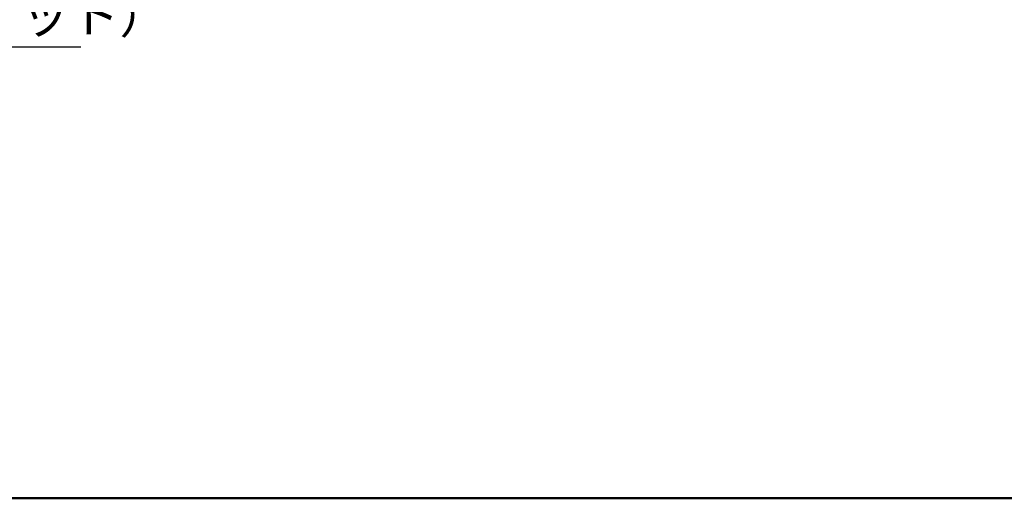
# Model space of a CAD drawing. Units: millimetres. Extents: x -395 to -4, y 7 to 287.
# Drawn here: x -260 to -192, y 10 to 43 of the extents above; entities that cross this region are included whole.
import ezdxf

# ---------------------------------------------------------------- set-up
doc = ezdxf.new("R2010")
doc.units = ezdxf.units.MM
doc.layers.add('AV', color=7, linetype='Continuous')
doc.styles.get("Standard").update_dxf_attribs({"font": 'ROMANS', "bigfont": 'BIGFONT'})
doc.dimstyles.new('ISO-25', dxfattribs={"dimtxt": 2.5, "dimasz": 2.5, "dimexe": 1.25, "dimexo": 0.625, "dimtad": 1, "dimtxsty": 'Standard', "dimcen": 2.5, "dimadec": 0, "dimazin": 0, "dimtfac": 1, "dimtmove": 0, "dimatfit": 3, "dimfxl": 1, "dimarcsym": 0})

# ---------------------------------------------------------------- blocks, each defined once
blk = doc.blocks.new('_DOT')
at = {"color": 0, "linetype": 'ByBlock', "lineweight": -2}
blk.add_line((-0.5, 0), (-1, 0), dxfattribs=at)
at = {"color": 0, "linetype": 'ByBlock', "const_width": 0.5}
blk.add_lwpolyline([(-0.25, 0, 1), (0.25, 0, 1)], format="xyb", close=True, dxfattribs=at)
blk = doc.blocks.new('*D31')
at = {"color": 0, "lineweight": -2}
for p, q in [((-284.863, 44.835), (-284.863, 39.223)), ((-279.613, 41.223), (-283.863, 41.223)), ((-278.613, 41.223), (-255.359, 41.223))]:
    blk.add_line(p, q, dxfattribs=at)
at = {"layer": 'Defpoints', "color": 0}
for p in [(-278.613, 95.021), (-284.863, 47.375), (-284.863, 41.223)]:
    blk.add_point(p, dxfattribs=at)
at = {"color": 0, "lineweight": -2, "rotation": 180}
blk.add_blockref('_DOT', (-284.863, 41.223), dxfattribs=at)
at = {"color": 0, "lineweight": -2}
blk.add_blockref('_DOT', (-278.613, 41.223), dxfattribs=at)
at = {"color": 0, "insert": (-266.341, 43.098), "char_height": 2.5, "attachment_point": 5}
blk.add_mtext('１２５（ブラケット）', dxfattribs=at)
blk = doc.blocks.new('VIS-ULRA2RC0001')
at = {"color": 0, "linetype": 'Continuous', "lineweight": 50}
blk.add_line((-395, 10), (-10, 10), dxfattribs=at)

msp = doc.modelspace()

# ---------------------------------------------------------------- block references
at = {"layer": 'AV', "color": 7}
msp.add_blockref('VIS-ULRA2RC0001', (0, 0), dxfattribs=at)

# ---------------------------------------------------------------- dimensions: what is measured, and where the dimension line sits
at = {"color": 7}
dim = msp.add_linear_dim(base=(-284.863, 41.223), p1=(-278.613, 95.021), p2=(-284.863, 47.375), text='１２５（ブラケット）', dimstyle='ISO-25', override={"dimtxt": 2.5, "dimasz": 1, "dimexe": 2, "dimexo": 2.54, "dimgap": 0.625, "dimtad": 1, "dimtih": 0, "dimtoh": 0, "dimdec": 0, "dimdsep": 46, "dimblk1": 'DOT', "dimblk2": 'DOT', "dimsah": 1, "dimse1": 1, "dimse2": 0, "dimtmove": 0}, dxfattribs=at)
dim.commit()
dim.dimension.update_dxf_attribs({"geometry": '*D31', "text_midpoint": (-266.341, 41.223), "dimtype": 160})

doc.saveas('drawing.dxf')
